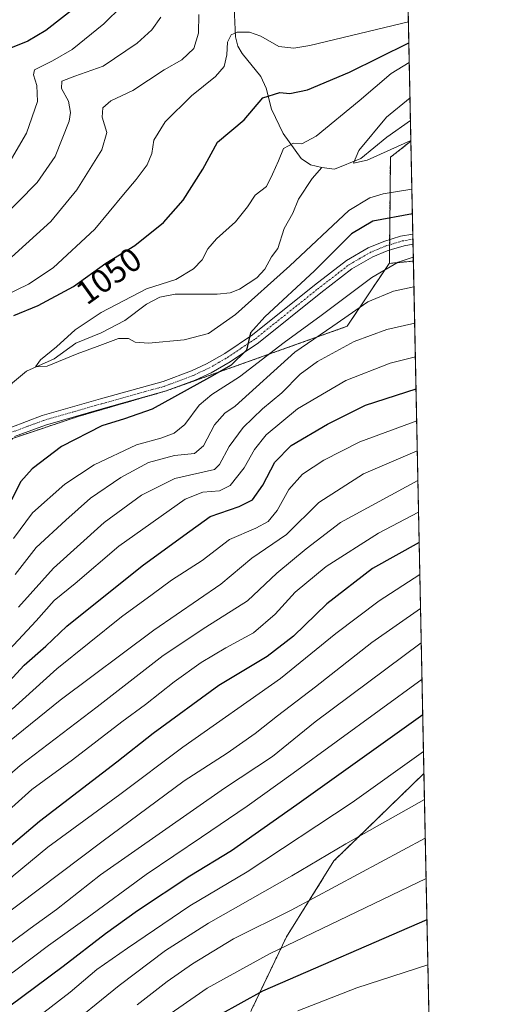
# Model space of a CAD drawing. Units: metres. Extents: x 637453 to 640902, y 4764514 to 4766896.
# Drawn here: x 640748 to 640895, y 4765740 to 4766035 of the extents above; entities that cross this region are included whole.
import ezdxf
from ezdxf.enums import TextEntityAlignment as Align

# ---------------------------------------------------------------- set-up
doc = ezdxf.new("R2010")
doc.units = ezdxf.units.M
doc.header["$MEASUREMENT"] = 0
doc.linetypes.add('TRAZO_Y_PUNTO', pattern=[1, 0.5, -0.25, 0, -0.25])
doc.linetypes.add('TRAZOS', pattern=[0.75, 0.5, -0.25])
for name, color, linetype, lineweight in [('Arbolado forestal', 92, 'TRAZOS', 0), ('Arbolado forestal CxS', 92, 'Continuous', 0), ('Camino', 19, 'Continuous', 0), ('Camino Cxs', 19, 'Continuous', 0), ('Camino eje', 39, 'TRAZO_Y_PUNTO', 13), ('Comarca CxS', 133, 'Continuous', 0), ('Comunidad Autónoma CxS', 142, 'Continuous', 0), ('Corriente natural lineal', 142, 'Continuous', 13), ('Curva de nivel maestra', 36, 'Continuous', 30), ('Curva de nivel normal', 36, 'Continuous', 0), ('Espacio natural protegido CxS', 2, 'Continuous', 0), ('Municipio CxS', 142, 'Continuous', 0), ('Provincia CxS', 1, 'Continuous', 0), ('Rótulo de curva de nivel directora', 19, 'Continuous', 0)]:
    doc.layers.add(name, color=color, linetype=linetype, lineweight=lineweight)
doc.styles.add('Arial', font='txt', dxfattribs={"height": 0.2})

# ---------------------------------------------------------------- blocks, each defined once
blk = doc.blocks.new('*U150')
at = {"layer": 'Arbolado forestal CxS', "color": 92, "linetype": 'Continuous', "lineweight": 0}
blk.add_polyline3d([(640864.69, 4766049, 1063.01), (640865.72, 4765998.85, 1039.86), (640859.59, 4765994.02, 1040.59), (640859.27, 4765962.21, 1054.19), (640859.2, 4765962.2, 1054.17), (640846.61, 4765943.35, 1062.17), (640792.36, 4765923.98, 1048.55), (640766.02, 4765916.34, 1047.61), (640746.29, 4765909.75, 1046.74), (640738.33, 4765897.19, 1046.92), (640722.2, 4765875.43, 1047.95), (640691.91, 4765857.42, 1052.58), (640640.32, 4765832.66, 1057.27), (640604.18, 4765807.11, 1059.92), (640574.06, 4765782.39, 1058.54), (640571.25, 4765761.91, 1068.75), (640581.2, 4765739.49, 1078.77)], dxfattribs=at)
blk = doc.blocks.new('*U151')
at = {"layer": 'Arbolado forestal CxS', "color": 92, "linetype": 'Continuous', "lineweight": 0}
blk.add_polyline3d([(640581.2, 4765739.49, 1078.77), (640571.25, 4765761.91, 1068.75), (640574.06, 4765782.39, 1058.54), (640604.18, 4765807.11, 1059.92), (640640.32, 4765832.66, 1057.27), (640691.91, 4765857.42, 1052.58), (640722.2, 4765875.43, 1047.95), (640738.33, 4765897.19, 1046.92), (640746.29, 4765909.75, 1046.74), (640766.02, 4765916.34, 1047.61), (640792.36, 4765923.98, 1048.55), (640846.61, 4765943.35, 1062.17), (640859.2, 4765962.2, 1054.17), (640859.27, 4765962.21, 1054.19), (640866.46, 4765962.91, 1055.62), (640869.63, 4765809.33, 1132.05), (640842.65, 4765783.1, 1136.2), (640828.4, 4765760.3, 1143.53), (640817.95, 4765738.46, 1151.88)], dxfattribs=at)
blk = doc.blocks.new('*U160')
at = {"layer": 'Curva de nivel normal', "color": 36, "linetype": 'Continuous', "lineweight": 0}
blk.add_polyline3d([(640715.39, 4765739.04, 1115), (640730.06, 4765748.45, 1115), (640740.06, 4765754.32, 1115), (640751.54, 4765762.83, 1115), (640759.47, 4765768.5, 1115), (640772.65, 4765778.95, 1115), (640809.88, 4765804.93, 1115), (640824.28, 4765814.38, 1115), (640837.04, 4765824.8, 1115), (640868.82, 4765848.5, 1115)], dxfattribs=at)
blk = doc.blocks.new('*U163')
at = {"layer": 'Curva de nivel normal', "color": 36, "linetype": 'Continuous', "lineweight": 0}
blk.add_polyline3d([(640868.01, 4765887.63, 1095), (640855.98, 4765881.35, 1095), (640840.33, 4765871.37, 1095), (640831.05, 4765863.68, 1095), (640825.05, 4765857.03, 1095), (640818.52, 4765851.45, 1095), (640810.27, 4765846.98, 1095), (640802.86, 4765842.6, 1095), (640794.72, 4765836.76, 1095), (640786.14, 4765829.97, 1095), (640779.08, 4765824.82, 1095), (640764.32, 4765813.43, 1095), (640752.12, 4765804.48, 1095), (640741.02, 4765794.6, 1095), (640731.16, 4765784.59, 1095), (640725.08, 4765779.91, 1095), (640713.37, 4765773.62, 1095), (640701.42, 4765767.6, 1095), (640691.15, 4765761.46, 1095), (640679.75, 4765755.44, 1095), (640664.07, 4765743.87, 1095), (640650.6, 4765733.03, 1095)], dxfattribs=at)
blk = doc.blocks.new('*U165')
at = {"layer": 'Curva de nivel normal', "color": 36, "linetype": 'Continuous', "lineweight": 0}
blk.add_polyline3d([(640616.08, 4765738.45, 1085), (640626.3, 4765743.14, 1085), (640638.4, 4765748.83, 1085), (640648.4, 4765755.97, 1085), (640656.26, 4765763.04, 1085), (640666.54, 4765769.1, 1085), (640673.47, 4765771.3, 1085), (640684.78, 4765772.64, 1085), (640689.39, 4765774.6, 1085), (640693.39, 4765778.42, 1085), (640698.5, 4765779.97, 1085), (640702.5, 4765781.86, 1085), (640721.06, 4765796.53, 1085), (640733.16, 4765808.77, 1085), (640745.39, 4765818.98, 1085), (640760.58, 4765831.31, 1085), (640788.65, 4765852.3, 1085), (640808.7, 4765866.04, 1085), (640818.04, 4765873.81, 1085), (640828.38, 4765880.96, 1085), (640838.13, 4765890.51, 1085), (640851.49, 4765899.1, 1085), (640867.63, 4765906.07, 1085)], dxfattribs=at)
blk = doc.blocks.new('*U166')
at = {"layer": 'Curva de nivel normal', "color": 36, "linetype": 'Continuous', "lineweight": 0}
for points in [[(640802.18, 4766036.85, 1060), (640802.02, 4766031.18, 1060), (640800.61, 4766026.64, 1060), (640797.05, 4766023.25, 1060), (640791.8, 4766020.23, 1060), (640782.36, 4766014.01, 1060), (640775.81, 4766010.95, 1060), (640773.41, 4766008.88, 1060), (640773.21, 4766006.06, 1060), (640774.61, 4766001.48, 1060), (640773.06, 4765996.3, 1060), (640765.54, 4765984.31, 1060), (640757.74, 4765974.74, 1060), (640745.98, 4765964.05, 1060)], [(640747.08, 4765868.94, 1060), (640753.37, 4765877.08, 1060), (640762.29, 4765885.27, 1060), (640769.72, 4765891.81, 1060), (640778.72, 4765898.08, 1060), (640787.05, 4765902.53, 1060), (640794.84, 4765904.67, 1060), (640800.88, 4765905.2, 1060), (640803.51, 4765907.52, 1060), (640806.88, 4765913.79, 1060), (640809.93, 4765917.29, 1060), (640813.05, 4765919.42, 1060), (640830.96, 4765935.57, 1060), (640842.36, 4765943.37, 1060), (640852.79, 4765950.73, 1060), (640860.52, 4765953.87, 1060), (640866.62, 4765955.17, 1060)]]:
    blk.add_polyline3d(points, dxfattribs=at)
blk = doc.blocks.new('*U173')
at = {"layer": 'Curva de nivel normal', "color": 36, "linetype": 'Continuous', "lineweight": 0}
blk.add_polyline3d([(640867.82, 4765897.18, 1090), (640844.66, 4765884.52, 1090), (640834.31, 4765876.7, 1090), (640825.51, 4765869.31, 1090), (640816.76, 4765861.03, 1090), (640804.27, 4765853.15, 1090), (640791.48, 4765844.66, 1090), (640771.68, 4765829.34, 1090), (640748.58, 4765811.66, 1090), (640737.66, 4765802.28, 1090), (640726.63, 4765790.97, 1090), (640719.71, 4765785.36, 1090), (640709.1, 4765779.19, 1090), (640698.32, 4765773.51, 1090), (640692.76, 4765769.34, 1090), (640687.66, 4765766.79, 1090), (640677.45, 4765764.05, 1090), (640669.61, 4765760.13, 1090), (640657.65, 4765751.04, 1090), (640645.39, 4765741.28, 1090), (640633.26, 4765733.78, 1090)], dxfattribs=at)
blk = doc.blocks.new('*U182')
at = {"layer": 'Curva de nivel normal', "color": 36, "linetype": 'Continuous', "lineweight": 0}
for points in [[(640790.79, 4766036, 1065), (640788.06, 4766032.24, 1065), (640783.66, 4766028.18, 1065), (640773.46, 4766021.32, 1065), (640765.01, 4766018.34, 1065), (640761.07, 4766016.85, 1065), (640760.98, 4766014.59, 1065), (640763.03, 4766010.82, 1065), (640763.72, 4766007.42, 1065), (640763.32, 4766004.86, 1065), (640759.11, 4765994.3, 1065), (640753.7, 4765986.49, 1065), (640742.11, 4765974.74, 1065)], [(640748.08, 4765859.14, 1065), (640758.56, 4765870.84, 1065), (640773.72, 4765884.52, 1065), (640784.94, 4765892.7, 1065), (640794.96, 4765897.73, 1065), (640806.8, 4765900.41, 1065), (640808.34, 4765901.9, 1065), (640811.2, 4765907.31, 1065), (640815.43, 4765913.03, 1065), (640821.26, 4765918.6, 1065), (640826.98, 4765923.4, 1065), (640832.51, 4765928.98, 1065), (640837.68, 4765932.76, 1065), (640848.71, 4765938.79, 1065), (640858.53, 4765942.44, 1065), (640866.85, 4765944.25, 1065)]]:
    blk.add_polyline3d(points, dxfattribs=at)
blk = doc.blocks.new('*U183')
at = {"layer": 'Curva de nivel normal', "color": 36, "linetype": 'Continuous', "lineweight": 0}
blk.add_polyline3d([(640746.14, 4765828.63, 1080), (640759.62, 4765840.68, 1080), (640778.96, 4765856.29, 1080), (640788.12, 4765862.94, 1080), (640793.94, 4765867.27, 1080), (640803.16, 4765873.16, 1080), (640811.38, 4765879.49, 1080), (640819.2, 4765882.8, 1080), (640822.97, 4765884.86, 1080), (640825.61, 4765888.14, 1080), (640829.16, 4765894.44, 1080), (640833.2, 4765898.99, 1080), (640839.66, 4765903.23, 1080), (640850.38, 4765908.68, 1080), (640867.45, 4765915.07, 1080)], dxfattribs=at)
blk = doc.blocks.new('*U186')
at = {"layer": 'Curva de nivel normal', "color": 36, "linetype": 'Continuous', "lineweight": 0}
blk.add_polyline3d([(640870.03, 4765789.92, 1140), (640829.84, 4765768.39, 1140), (640812.51, 4765759.71, 1140), (640800.22, 4765752.3, 1140), (640792.66, 4765746.95, 1140), (640783.63, 4765739.95, 1140)], dxfattribs=at)
blk = doc.blocks.new('*U196')
at = {"layer": 'Curva de nivel normal', "color": 36, "linetype": 'Continuous', "lineweight": 0}
blk.add_polyline3d([(640869.49, 4765815.93, 1130), (640848.14, 4765800.6, 1130), (640816.68, 4765779.81, 1130), (640799.4, 4765769.62, 1130), (640780.81, 4765756.95, 1130), (640771.59, 4765750.57, 1130), (640763.62, 4765743.78, 1130), (640748.73, 4765732.25, 1130)], dxfattribs=at)
blk = doc.blocks.new('*U201')
at = {"layer": 'Curva de nivel normal', "color": 36, "linetype": 'Continuous', "lineweight": 0}
blk.add_polyline3d([(640868.4, 4765868.97, 1105), (640856.19, 4765861.1, 1105), (640843.25, 4765851.29, 1105), (640826.63, 4765837.78, 1105), (640797.38, 4765817.18, 1105), (640778.44, 4765803.04, 1105), (640756.88, 4765787.24, 1105), (640746.46, 4765778.61, 1105), (640739.31, 4765771.5, 1105), (640730.73, 4765765.52, 1105), (640715.73, 4765758.01, 1105), (640707.39, 4765754.06, 1105), (640689.73, 4765741.38, 1105), (640654.74, 4765713.26, 1105)], dxfattribs=at)
blk = doc.blocks.new('*U219')
at = {"layer": 'Curva de nivel normal', "color": 36, "linetype": 'Continuous', "lineweight": 0}
blk.add_polyline3d([(640791.25, 4765735.65, 1145), (640804.61, 4765745, 1145), (640823.37, 4765755.27, 1145), (640870.28, 4765777.86, 1145)], dxfattribs=at)
blk = doc.blocks.new('*U222')
at = {"layer": 'Curva de nivel normal', "color": 36, "linetype": 'Continuous', "lineweight": 0}
blk.add_polyline3d([(640869.05, 4765837.56, 1120), (640830.46, 4765809.39, 1120), (640816.62, 4765799.56, 1120), (640802.94, 4765790.22, 1120), (640786.38, 4765779.07, 1120), (640768.72, 4765766.04, 1120), (640757.06, 4765757.76, 1120), (640746.87, 4765750.07, 1120), (640733.97, 4765741.48, 1120), (640712.28, 4765725.81, 1120)], dxfattribs=at)
blk = doc.blocks.new('*U223')
at = {"layer": 'Curva de nivel normal', "color": 36, "linetype": 'Continuous', "lineweight": 0}
blk.add_polyline3d([(640869.79, 4765801.51, 1135), (640846.21, 4765788.24, 1135), (640830.05, 4765778.65, 1135), (640805.05, 4765764.46, 1135), (640792.11, 4765756.26, 1135), (640778.28, 4765745.79, 1135), (640760.78, 4765731.54, 1135)], dxfattribs=at)
blk = doc.blocks.new('*U225')
at = {"layer": 'Curva de nivel normal', "color": 36, "linetype": 'Continuous', "lineweight": 0}
blk.add_polyline3d([(640866.02, 4765984.46, 1045), (640857.45, 4765983.05, 1045), (640853.43, 4765981.88, 1045), (640847.14, 4765978.09, 1045), (640829.38, 4765961.47, 1045), (640813.14, 4765946.87, 1045), (640805.07, 4765941.2, 1045), (640797.72, 4765939.32, 1045), (640787.05, 4765938.33, 1045), (640783.05, 4765938.59, 1045), (640781.05, 4765939.74, 1045), (640778.05, 4765939.65, 1045), (640771.72, 4765937.27, 1045), (640765.72, 4765935.14, 1045), (640756.64, 4765931.38, 1045), (640753.21, 4765931.17, 1045), (640754.72, 4765933.26, 1045), (640759.5, 4765937.2, 1045), (640765.12, 4765942.32, 1045), (640772.88, 4765947.54, 1045), (640786.46, 4765954.56, 1045), (640795.22, 4765957.43, 1045), (640800.57, 4765960.6, 1045), (640803.17, 4765963.26, 1045), (640804.8, 4765966.6, 1045), (640807.42, 4765969.6, 1045), (640813.16, 4765974.66, 1045), (640816.76, 4765979.18, 1045), (640819.02, 4765982.66, 1045), (640822.46, 4765985.26, 1045), (640824.23, 4765988.93, 1045), (640826.01, 4765992.96, 1045), (640827.53, 4765996.68, 1045), (640830.5, 4765998.24, 1045), (640833, 4765998.09, 1045), (640837.34, 4766000.37, 1045), (640850.23, 4766010.97, 1045), (640859.76, 4766019.18, 1045), (640865.23, 4766022.47, 1045)], dxfattribs=at)
blk = doc.blocks.new('*U226')
at = {"layer": 'Curva de nivel normal', "color": 36, "linetype": 'Continuous', "lineweight": 0}
for points in [[(640779.15, 4766039.38, 1070), (640773.66, 4766034.01, 1070), (640764.15, 4766026.28, 1070), (640758.33, 4766022.96, 1070), (640752.88, 4766020.26, 1070), (640752.57, 4766018.75, 1070), (640753.63, 4766015.5, 1070), (640753.76, 4766010.79, 1070), (640750.49, 4766001.24, 1070), (640745.94, 4765993.55, 1070)], [(640737.06, 4765837.67, 1070), (640753.35, 4765855.07, 1070), (640758.8, 4765861.13, 1070), (640765.07, 4765866.28, 1070), (640778.12, 4765877.48, 1070), (640798.06, 4765891.56, 1070), (640803.38, 4765893.6, 1070), (640808.38, 4765894.07, 1070), (640811.55, 4765895.66, 1070), (640815.69, 4765900.91, 1070), (640818.8, 4765906.43, 1070), (640822.36, 4765910.86, 1070), (640831.72, 4765918.6, 1070), (640846.21, 4765927.09, 1070), (640859.51, 4765932.26, 1070), (640867.0533, 4765934.2167, 1070)]]:
    blk.add_polyline3d(points, dxfattribs=at)
blk = doc.blocks.new('*U239')
at = {"layer": 'Curva de nivel normal', "color": 36, "linetype": 'Continuous', "lineweight": 0}
blk.add_polyline3d([(640831.84, 4765738.2, 1155), (640849.49, 4765745.03, 1155), (640870.81, 4765751.93, 1155)], dxfattribs=at)
blk = doc.blocks.new('*U241')
at = {"layer": 'Curva de nivel normal', "color": 36, "linetype": 'Continuous', "lineweight": 0}
blk.add_polyline3d([(640865.72, 4765999.07, 1040), (640852.62, 4765993.19, 1040), (640848.51, 4765992.28, 1040), (640850.14, 4765996.08, 1040), (640858.37, 4766006.02, 1040), (640865.45, 4766011.79, 1040)], dxfattribs=at)
blk = doc.blocks.new('*U243')
at = {"layer": 'Curva de nivel normal', "color": 36, "linetype": 'Continuous', "lineweight": 0}
blk.add_polyline3d([(640868.61, 4765858.81, 1110), (640854.04, 4765848.56, 1110), (640837.16, 4765835.33, 1110), (640825.76, 4765826.6, 1110), (640819.05, 4765821.28, 1110), (640810.64, 4765815.4, 1110), (640797.73, 4765807.12, 1110), (640773.05, 4765788.79, 1110), (640735.23, 4765760.35, 1110), (640715.88, 4765749.11, 1110), (640699.02, 4765737.66, 1110)], dxfattribs=at)
blk = doc.blocks.new('*U247')
at = {"layer": 'Curva de nivel maestra', "color": 36, "linetype": 'Continuous', "lineweight": 30}
for points in [[(640866.17, 4765977.02, 1050), (640854.26, 4765974.85, 1050), (640847.9, 4765971.11, 1050), (640836.78, 4765960.02, 1050), (640821.98, 4765946.16, 1050), (640817.66, 4765941.37, 1050), (640816.46, 4765936.25, 1050), (640811.83, 4765931.75, 1050), (640805.38, 4765928.01, 1050), (640788.19, 4765918.52, 1050), (640779.83, 4765915.6, 1050), (640773.07, 4765913.49, 1050), (640760.94, 4765907.28, 1050), (640752.23, 4765900.62, 1050), (640748.76, 4765896.84, 1050), (640743.18, 4765885.89, 1050)], [(640746.7, 4765946.59, 1050), (640753.94, 4765949.63, 1050), (640764.6, 4765955.3, 1050), (640774.31, 4765962.27, 1050), (640782.98, 4765967.6, 1050), (640791.55, 4765974.5, 1050), (640797.45, 4765981.2, 1050), (640803.32, 4765990.5, 1050), (640807.79, 4765998.6, 1050), (640815.7, 4766005.28, 1050), (640821.32, 4766011.8, 1050), (640826.38, 4766013.43, 1050), (640829.38, 4766013.1, 1050), (640834.72, 4766014.28, 1050), (640847.27, 4766019.52, 1050), (640865.11, 4766028.29, 1050)]]:
    blk.add_polyline3d(points, dxfattribs=at)
blk = doc.blocks.new('*U255')
at = {"layer": 'Curva de nivel maestra', "color": 36, "linetype": 'Continuous', "lineweight": 30}
blk.add_polyline3d([(640870.53, 4765765.42, 1150), (640821.28, 4765744.06, 1150), (640801.72, 4765733.28, 1150)], dxfattribs=at)
blk = doc.blocks.new('*U256')
at = {"layer": 'Curva de nivel maestra', "color": 36, "linetype": 'Continuous', "lineweight": 30}
blk.add_polyline3d([(640869.27, 4765826.9, 1125), (640831.56, 4765799.95, 1125), (640811.94, 4765786.11, 1125), (640799.47, 4765778.58, 1125), (640783.73, 4765768.11, 1125), (640774.2, 4765761.23, 1125), (640761.48, 4765751.41, 1125), (640720.82, 4765721.24, 1125)], dxfattribs=at)
blk = doc.blocks.new('*U259')
at = {"layer": 'Curva de nivel maestra', "color": 36, "linetype": 'Continuous', "lineweight": 30}
blk.add_polyline3d([(640868.2, 4765878.59, 1100), (640854.23, 4765870.75, 1100), (640840.51, 4765860.16, 1100), (640830.52, 4765850.43, 1100), (640822.62, 4765844.36, 1100), (640808.19, 4765835.68, 1100), (640788.41, 4765821.28, 1100), (640777.57, 4765812.72, 1100), (640754.43, 4765794.88, 1100), (640732.82, 4765776.72, 1100), (640720.39, 4765768.85, 1100), (640713.73, 4765766.2, 1100), (640703.39, 4765761.17, 1100), (640692.07, 4765754.03, 1100), (640677.76, 4765743.22, 1100), (640664.74, 4765732.44, 1100)], dxfattribs=at)
blk = doc.blocks.new('*U260')
at = {"layer": 'Curva de nivel maestra', "color": 36, "linetype": 'Continuous', "lineweight": 30}
for points in [[(640766.27, 4766039.85, 1075), (640756.3, 4766031.98, 1075), (640750.84, 4766028.85, 1075), (640745.64, 4766026.75, 1075)], [(640741.92, 4765833.29, 1075), (640749.76, 4765841.78, 1075), (640756.24, 4765847.49, 1075), (640762.54, 4765853.47, 1075), (640785.2, 4765871.6, 1075), (640797.7, 4765880.61, 1075), (640805.51, 4765886.38, 1075), (640814.24, 4765889.36, 1075), (640818.22, 4765891.38, 1075), (640821.34, 4765895.7, 1075), (640824.93, 4765902.67, 1075), (640829.8, 4765907.61, 1075), (640840.72, 4765914.06, 1075), (640852.13, 4765919.7, 1075), (640867.25, 4765924.6, 1075)]]:
    blk.add_polyline3d(points, dxfattribs=at)

msp = doc.modelspace()

# ---------------------------------------------------------------- linework, layer by layer
at = {"layer": 'Arbolado forestal', "color": 92, "linetype": 'TRAZOS', "lineweight": 0}
for points in [[(640864.69, 4766049, 1063.01), (640865.59, 4766005.02, 1038.98), (640865.72, 4765998.85, 1039.86)], [(640865.72, 4765998.85, 1039.86), (640859.58, 4765994.02, 1040.59), (640859.34, 4765969.35, 1052.39), (640859.32, 4765967.77, 1052.63), (640859.31, 4765966.2, 1052.83), (640859.27, 4765962.21, 1054.19)], [(640865.72, 4765998.85, 1039.86), (640859.58, 4765994.02, 1040.59), (640859.34, 4765969.35, 1052.39), (640859.32, 4765967.77, 1052.63), (640859.31, 4765966.2, 1052.83), (640859.27, 4765962.21, 1054.19)], [(640865.72, 4765998.85, 1039.86), (640866.29, 4765971.01, 1052.2), (640866.33, 4765969.51, 1052.28), (640866.36, 4765968.01, 1052.62), (640866.46, 4765962.91, 1055.62)], [(640859.27, 4765962.21, 1054.19), (640866.46, 4765962.91, 1055.62)], [(640859.27, 4765962.21, 1054.19), (640866.46, 4765962.91, 1055.62)], [(640866.46, 4765962.91, 1055.62), (640869.63, 4765809.33, 1132.05)], [(640859.27, 4765962.21, 1054.19), (640859.2, 4765962.2, 1054.17), (640846.61, 4765943.35, 1062.17), (640793.64, 4765924.44, 1048.72), (640792.36, 4765923.98, 1048.55), (640790.24, 4765923.37, 1048.43), (640766.02, 4765916.35, 1047.61), (640746.29, 4765909.75, 1046.74), (640738.33, 4765897.19, 1046.92), (640733.48, 4765890.65, 1047.21), (640722.2, 4765875.43, 1047.95), (640694.33, 4765858.86, 1052.33), (640691.91, 4765857.42, 1052.58), (640689.44, 4765856.24, 1052.88), (640684.16, 4765853.7, 1053.53), (640640.32, 4765832.66, 1057.27), (640638.16, 4765831.14, 1057.45), (640631.67, 4765826.54, 1057.72), (640625.18, 4765821.95, 1057.93), (640604.18, 4765807.11, 1059.92), (640584.77, 4765791.18, 1056.57), (640574.06, 4765782.39, 1058.54), (640571.25, 4765761.91, 1068.75), (640581.2, 4765739.5, 1078.77)], [(640869.63, 4765809.33, 1132.05), (640842.65, 4765783.1, 1136.2), (640828.4, 4765760.3, 1143.53), (640817.95, 4765738.46, 1151.88), (640812.25, 4765724.21, 1156.88), (640812.25, 4765704.26, 1165.36), (640813.2, 4765683.37, 1174.44), (640812.25, 4765663.42, 1182.28), (640801.8, 4765641.57, 1187.58), (640790.4, 4765612.13, 1193.89), (640781.86, 4765591.23, 1199.31), (640768.56, 4765568.44, 1201.83), (640760.01, 4765553.24, 1205.95), (640746.71, 4765547.54, 1206.88), (640739.11, 4765540.89, 1208.19), (640737.21, 4765528.55, 1212.36), (640738.16, 4765521.9, 1214.74), (640720.12, 4765494.35, 1226.88), (640703.02, 4765480.11, 1234.53), (640689.72, 4765472.51, 1239.06), (640688.77, 4765447.81, 1248.34), (640658.38, 4765421.22, 1261.27), (640621.34, 4765399.37, 1276.11), (640614.17, 4765387, 1282.45)], [(640869.63, 4765809.33, 1132.05), (640874.45, 4765575.39, 1159.18), (640875.75, 4765512.25, 1186.44)]]:
    msp.add_polyline3d(points, dxfattribs=at)
at = {"layer": 'Arbolado forestal CxS', "color": 92, "linetype": 'Continuous', "lineweight": 0}
msp.add_polyline3d([(640866.46, 4765962.91, 1055.62), (640859.27, 4765962.21, 1054.19), (640859.58, 4765994.02, 1040.59), (640865.72, 4765998.85, 1039.86), (640866.46, 4765962.91, 1055.62)], close=True, dxfattribs=at)
msp.add_polyline3d([(640817.95, 4765738.46, 1151.88), (640828.4, 4765760.3, 1143.53), (640842.65, 4765783.1, 1136.2), (640869.63, 4765809.33, 1132.05), (640875.75, 4765512.25, 1186.44)], dxfattribs=at)
at = {"layer": 'Camino', "color": 19, "linetype": 'Continuous', "lineweight": 0}
for points in [[(640745.75, 4765913.07, 1046.8), (640755.23, 4765916.6, 1047.2), (640772.63, 4765921.57, 1047.77), (640791.47, 4765926.83, 1048.55), (640799.92, 4765930.02, 1048.82), (640804.46, 4765932.12, 1049.28), (640809.93, 4765935.25, 1049.15), (640818.21, 4765940.84, 1049.67), (640836.83, 4765955.7, 1050.68), (640846.39, 4765963.09, 1051.92), (640852.95, 4765966.87, 1052.35), (640857.56, 4765968.81, 1052.42), (640862.64, 4765970.34, 1052.33), (640866.29, 4765971.01, 1052.2), (640866.29, 4765971.01, 1052.2)], [(640866.29, 4765971.01, 1052.2), (640866.36, 4765968.01, 1052.62)], [(640866.36, 4765968.01, 1052.62), (640863.66, 4765967.51, 1052.88), (640859.88, 4765966.37, 1052.9), (640858.57, 4765965.98, 1052.73), (640854.28, 4765964.18, 1052.21), (640848.06, 4765960.59, 1052.03), (640838.68, 4765953.34, 1051.24), (640819.99, 4765938.42, 1050.15), (640811.51, 4765932.71, 1049.82), (640805.83, 4765929.45, 1049.54), (640801.08, 4765927.25, 1049.52), (640792.4, 4765923.97, 1048.56), (640773.45, 4765918.68, 1047.72), (640756.17, 4765913.74, 1047.12), (640746.84, 4765910.28, 1046.81)]]:
    msp.add_polyline3d(points, dxfattribs=at)
at = {"layer": 'Camino Cxs', "color": 19, "linetype": 'Continuous', "lineweight": 0}
msp.add_polyline3d([(640745.75, 4765913.07, 1046.8), (640755.23, 4765916.6, 1047.2), (640772.63, 4765921.57, 1047.77), (640791.47, 4765926.83, 1048.55), (640799.92, 4765930.02, 1048.82), (640804.46, 4765932.12, 1049.28), (640809.93, 4765935.25, 1049.15), (640818.21, 4765940.84, 1049.67), (640836.83, 4765955.7, 1050.68), (640846.39, 4765963.09, 1051.92), (640852.95, 4765966.87, 1052.35), (640857.56, 4765968.81, 1052.42), (640862.64, 4765970.34, 1052.33), (640866.29, 4765971.01, 1052.2), (640866.29, 4765971.01, 1052.2), (640866.36, 4765968.01, 1052.62), (640863.66, 4765967.51, 1052.88), (640859.88, 4765966.37, 1052.9), (640858.57, 4765965.98, 1052.73), (640854.28, 4765964.18, 1052.21), (640848.06, 4765960.59, 1052.03), (640838.68, 4765953.34, 1051.24), (640819.99, 4765938.42, 1050.15), (640811.51, 4765932.71, 1049.82), (640805.83, 4765929.45, 1049.54), (640801.08, 4765927.25, 1049.52), (640792.4, 4765923.97, 1048.56), (640773.45, 4765918.68, 1047.72), (640756.17, 4765913.74, 1047.12), (640746.84, 4765910.28, 1046.81)], dxfattribs=at)
at = {"layer": 'Camino eje', "color": 39, "linetype": 'TRAZO_Y_PUNTO', "lineweight": 13}
msp.add_polyline3d([(640746.3, 4765911.68, 1046.84), (640750.96, 4765913.41, 1047.01), (640755.7, 4765915.17, 1047.15), (640764.4, 4765917.66, 1047.49), (640773.04, 4765920.13, 1047.75), (640791.94, 4765925.4, 1048.54), (640800.5, 4765928.64, 1048.93), (640805.15, 4765930.79, 1049.39), (640807.99, 4765932.42, 1049.56), (640810.72, 4765933.98, 1049.46), (640814.86, 4765936.78, 1049.96), (640819.1, 4765939.63, 1049.94), (640837.76, 4765954.52, 1050.99), (640847.23, 4765961.84, 1051.92), (640850.51, 4765963.73, 1052.07), (640853.62, 4765965.53, 1052.28), (640855.92, 4765966.5, 1052.36), (640858.07, 4765967.4, 1052.56), (640858.72, 4765967.59, 1052.6), (640863.15, 4765968.93, 1052.46), (640864.98, 4765969.26, 1052.35), (640866.33, 4765969.51, 1052.28), (640866.33, 4765969.51, 1052.28)], dxfattribs=at)
at = {"layer": 'Comarca CxS', "color": 133, "linetype": 'Continuous', "lineweight": 0}
for points in [[(640894.92, 4764582.6, 1489.62), (637499.76, 4764513.66, 1053.12), (637453.22, 4766827.23, 981.07), (640847.22, 4766896.19, 1392.5), (640851.54, 4766686.81, 1418.92), (640877.16, 4765443.99, 1223.39), (640894.92, 4764582.6, 1489.62)], [(640894.92, 4764582.6, 1489.62), (637499.76, 4764513.66, 1053.11), (637453.22, 4766827.23, 981.07), (640847.22, 4766896.19, 1392.5), (640851.54, 4766686.81, 1418.92), (640877.16, 4765443.99, 1223.39), (640894.92, 4764582.6, 1489.62)]]:
    msp.add_polyline3d(points, close=True, dxfattribs=at)
at = {"layer": 'Comunidad Autónoma CxS', "color": 142, "linetype": 'Continuous', "lineweight": 0}
for points in [[(640894.92, 4764582.6, 1489.62), (637499.76, 4764513.66, 1053.12), (637491.5, 4764924.27, 1180.77), (637453.22, 4766827.23, 981.07), (640847.22, 4766896.19, 1392.5), (640851.54, 4766686.81, 1418.92), (640894.92, 4764582.6, 1489.62)], [(640894.92, 4764582.6, 1489.62), (637499.76, 4764513.66, 1053.11), (637491.5, 4764924.27, 1180.77), (637453.22, 4766827.23, 981.07), (640847.22, 4766896.19, 1392.5), (640851.54, 4766686.81, 1418.92), (640894.92, 4764582.6, 1489.62)]]:
    msp.add_polyline3d(points, close=True, dxfattribs=at)
at = {"layer": 'Corriente natural lineal', "color": 142, "linetype": 'Continuous', "lineweight": 13}
for points in [[(640812.73, 4766038.9, 1057.03), (640813.18, 4766030.08, 1054.61), (640813.8, 4766027.33, 1054.06), (640815.18, 4766025.08, 1053.35), (640820.73, 4766018.22, 1051.01), (640822.36, 4766014.74, 1050.17), (640823.95, 4766008.45, 1048.6), (640827.45, 4766001.18, 1046.21), (640832.84, 4765993.66, 1042.57), (640835.62, 4765991.76, 1041.52), (640839, 4765991, 1040.87)], [(640839, 4765991, 1040.87), (640842.82, 4765990.49, 1040.48), (640850.72, 4765993.64, 1039.73), (640858.46, 4766000.02, 1039.32), (640865.59, 4766005.02, 1038.98)], [(640738.89, 4765912.48, 1046.25), (640739.94, 4765917.36, 1045.99), (640743.44, 4765922.87, 1045.75), (640746.3, 4765926.39, 1045.49), (640750.48, 4765929.9, 1045.27), (640758.75, 4765933.6, 1044.82), (640765.3, 4765938.27, 1044.59), (640772.83, 4765941.41, 1044.48), (640779.96, 4765945.11, 1044.12), (640786.46, 4765950.03, 1043.89), (640790.43, 4765952.1, 1043.71), (640795.01, 4765952.97, 1043.45), (640807.69, 4765952.97, 1042.85), (640811.55, 4765953.34, 1042.68), (640814.32, 4765954.47, 1042.82), (640819.55, 4765957.93, 1042.83), (640821.94, 4765960.45, 1042.6), (640823.93, 4765964.16, 1042.09), (640825.87, 4765966.69, 1042.03), (640827.77, 4765972.66, 1041.76), (640830.31, 4765977.27, 1041.63), (640832.05, 4765981.5, 1041.42), (640836.11, 4765987.61, 1041.01), (640839, 4765991, 1040.87)]]:
    msp.add_polyline3d(points, dxfattribs=at)
at = {"layer": 'Curva de nivel normal', "color": 36, "linetype": 'Continuous', "lineweight": 0}
for points in [[(640740.05, 4765950.69, 1055), (640751.1, 4765955.99, 1055), (640758.47, 4765960.9, 1055), (640771.02, 4765972.5, 1055), (640779.55, 4765982.86, 1055), (640783.38, 4765987.36, 1055), (640786.62, 4765991.72, 1055), (640788.06, 4765995.13, 1055), (640788.62, 4765999.11, 1055), (640792.07, 4766004.66, 1055), (640799.96, 4766012.44, 1055), (640807.1, 4766018.25, 1055), (640809.72, 4766021.2, 1055), (640810.52, 4766024.69, 1055), (640810.72, 4766028.53, 1055), (640811.86, 4766030.69, 1055), (640813.66, 4766031.48, 1055), (640817.38, 4766031.54, 1055), (640820.71, 4766030.32, 1055), (640826.17, 4766027.22, 1055), (640830.64, 4766026.76, 1055), (640835.45, 4766027.52, 1055), (640864.98, 4766034.63, 1055)], [(640866.44, 4765964.07, 1055), (640861.93, 4765962.59, 1055), (640854, 4765957.99, 1055), (640838.84, 4765946.62, 1055), (640827.72, 4765938.55, 1055), (640814.38, 4765928.2, 1055), (640806.01, 4765922.93, 1055), (640802.29, 4765919.7, 1055), (640797.96, 4765913.95, 1055), (640794.79, 4765911.28, 1055), (640790.74, 4765909.86, 1055), (640783.49, 4765907.8, 1055), (640770.74, 4765901.88, 1055), (640762.02, 4765896.06, 1055), (640752.24, 4765887.42, 1055), (640746.63, 4765879.79, 1055)]]:
    msp.add_polyline3d(points, dxfattribs=at)
at = {"layer": 'Espacio natural protegido CxS', "color": 2, "linetype": 'Continuous', "lineweight": 0}
for points in [[(640894.92, 4764582.6, 1489.62), (637499.76, 4764513.66, 1053.12), (637491.5, 4764924.27, 1180.77), (637453.22, 4766827.23, 981.07), (640847.22, 4766896.19, 1392.5), (640877.16, 4765443.99, 1223.39), (640894.92, 4764582.6, 1489.62)], [(640894.92, 4764582.6, 1489.62), (637499.76, 4764513.66, 1053.12), (637453.22, 4766827.23, 981.07), (640847.22, 4766896.19, 1392.5), (640894.92, 4764582.6, 1489.62)], [(640894.92, 4764582.6, 1489.62), (637499.76, 4764513.66, 1053.11), (637491.5, 4764924.27, 1180.77), (637453.22, 4766827.23, 981.07), (640847.22, 4766896.19, 1392.5), (640877.16, 4765443.99, 1223.39), (640894.92, 4764582.6, 1489.62)], [(640894.92, 4764582.6, 1489.62), (637499.76, 4764513.66, 1053.11), (637453.22, 4766827.23, 981.07), (640847.22, 4766896.19, 1392.5), (640894.92, 4764582.6, 1489.62)]]:
    msp.add_polyline3d(points, close=True, dxfattribs=at)
at = {"layer": 'Municipio CxS', "color": 142, "linetype": 'Continuous', "lineweight": 0}
msp.add_polyline3d([(640851.54, 4766686.81, 1418.92), (640877.16, 4765443.99, 1223.39)], dxfattribs=at)
msp.add_polyline3d([(640851.54, 4766686.81, 1418.92), (640877.16, 4765443.99, 1223.39)], dxfattribs=at)
at = {"layer": 'Provincia CxS', "color": 1, "linetype": 'Continuous', "lineweight": 0}
for points in [[(640894.92, 4764582.6, 1489.62), (637499.76, 4764513.66, 1053.12), (637453.22, 4766827.23, 981.07), (640847.22, 4766896.19, 1392.5), (640894.92, 4764582.6, 1489.62)], [(640894.92, 4764582.6, 1489.62), (637499.76, 4764513.66, 1053.11), (637453.22, 4766827.23, 981.07), (640847.22, 4766896.19, 1392.5), (640894.92, 4764582.6, 1489.62)]]:
    msp.add_polyline3d(points, close=True, dxfattribs=at)

# ---------------------------------------------------------------- block references
at = {"layer": 'Arbolado forestal CxS', "color": 92, "linetype": 'Continuous', "lineweight": 0}
for name in ['*U150', '*U151']:
    msp.add_blockref(name, (0, 0), dxfattribs=at)
at = {"layer": 'Curva de nivel maestra', "color": 36, "linetype": 'Continuous', "lineweight": 30}
for name in ['*U255', '*U259', '*U256', '*U260', '*U247']:
    msp.add_blockref(name, (0, 0), dxfattribs=at)
at = {"layer": 'Curva de nivel normal', "color": 36, "linetype": 'Continuous', "lineweight": 0}
for name in ['*U196', '*U223', '*U186', '*U219', '*U239', '*U165', '*U163', '*U201', '*U243', '*U222', '*U166', '*U182', '*U226', '*U183', '*U160', '*U173', '*U225', '*U241']:
    msp.add_blockref(name, (0, 0), dxfattribs=at)

# ---------------------------------------------------------------- texts
at = {"layer": 'Rótulo de curva de nivel directora', "color": 19, "linetype": 'Continuous', "lineweight": 0, "style": 'Arial'}
msp.add_text('1050', height=7, rotation=35.6714, dxfattribs=at).set_placement((640775.13, 4765958.51), align=Align.MIDDLE_CENTER)

doc.saveas('drawing.dxf')
